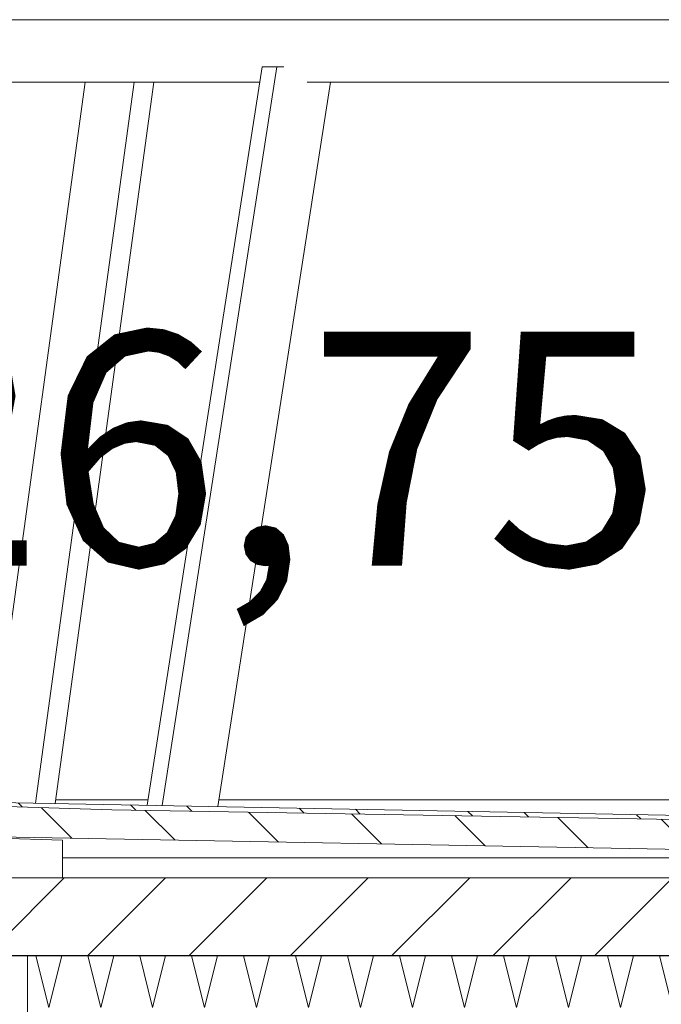
# Model space of a CAD drawing. Extents: x 0 to 97.5, y 0 to 44.5.
# Drawn here: x 46.4 to 46.8, y 37.6 to 38.3 of the extents above; entities that cross this region are included whole.
import ezdxf
from ezdxf.xclip import XClip

# ---------------------------------------------------------------- set-up
doc = ezdxf.new("R2010")
doc.units = 0
doc.header["$MEASUREMENT"] = 0
doc.header["$XCLIPFRAME"] = 0
for name, color, linetype in [('10 Fassade', 7, 'Continuous'), ('40 Absturzsicherung _ Geländer', 7, 'Continuous'), ('95 L5 Ausführungsplanung Bemaßung.roh', 7, 'Continuous'), ('Neubau_10 Attika', 7, 'Continuous')]:
    doc.layers.add(name, color=color, linetype=linetype)
doc.styles.add('ERSTELLTER_STIL_6', font='ARIALN.TTF')
pattern_1 = [(0, (111.082785, 11.0282), (0, 0.065), []), (45, (111.08278, 11.0282), (-0.13, 0.13), [0.0919239, -0.0919239]), (45, (111.14778, 11.0282), (-0.13, 0.13), [0.0919239, -0.0919239]), (45, (111.21278, 11.0282), (-0.13, 0.13), [0.0919239, -0.0919239]), (45, (111.27778, 11.0282), (-0.13, 0.13), [0.0919239, -0.0919239]), (315, (111.08278, 11.0282), (0.13, 0.13), [0.0919239, -0.0919239]), (315, (111.14778, 11.0282), (0.13, 0.13), [0.0919239, -0.0919239]), (315, (111.21278, 11.0282), (0.13, 0.13), [0.0919239, -0.0919239]), (315, (111.27778, 11.0282), (0.13, 0.13), [0.0919239, -0.0919239])]

# ---------------------------------------------------------------- blocks, each defined once
blk = doc.blocks.new('*X114')
at = {"layer": 'Neubau_10 Attika', "color": 7, "linetype": 'Continuous', "lineweight": 13, "ltscale": 20}
for p, q in [((46.38278, 37.64487), (46.37445, 37.67819)), ((46.38278, 37.64487), (46.39112, 37.67819)), ((46.41612, 37.64487), (46.40779, 37.67819)), ((46.41612, 37.64487), (46.42445, 37.67819)), ((46.44945, 37.64487), (46.44112, 37.67819)), ((46.44945, 37.64487), (46.45778, 37.67819)), ((46.48278, 37.64487), (46.47445, 37.67819)), ((46.48278, 37.64487), (46.49112, 37.67819)), ((46.51612, 37.64487), (46.50779, 37.67819)), ((46.51612, 37.64487), (46.52445, 37.67819)), ((46.54945, 37.64487), (46.54112, 37.67819)), ((46.54945, 37.64487), (46.55778, 37.67819)), ((46.58278, 37.64487), (46.57445, 37.67819)), ((46.58278, 37.64487), (46.59112, 37.67819)), ((46.61612, 37.64487), (46.60779, 37.67819)), ((46.61612, 37.64487), (46.62445, 37.67819)), ((46.64945, 37.64487), (46.64112, 37.67819)), ((46.64945, 37.64487), (46.65778, 37.67819)), ((46.68278, 37.64487), (46.67445, 37.67819)), ((46.68278, 37.64487), (46.69112, 37.67819)), ((46.71612, 37.64487), (46.70779, 37.67819)), ((46.71612, 37.64487), (46.72445, 37.67819)), ((46.74945, 37.64487), (46.74112, 37.67819)), ((46.74945, 37.64487), (46.75778, 37.67819)), ((46.78278, 37.64487), (46.77445, 37.67819))]:
    blk.add_line(p, q, dxfattribs=at)
blk = doc.blocks.new('Zeichnung_4_1', base_point=(111.08278, 11.0282))
at = {"layer": 'Neubau_10 Attika', "linetype": 'Continuous', "lineweight": 0, "true_color": 0x000000}
h = blk.add_hatch(dxfattribs=at)
h.set_pattern_fill('Metall__Stahl_0001', color=18, style=0, pattern_type=2)
h.set_pattern_definition([(135, (111.082785, 11.0282), (0.05303301, 0.05303301), []), (135, (111.06511, 11.01052), (0.05303301, 0.05303301), [])])
h.paths.add_polyline_path([(46.26536, 37.7782), (46.26536, 37.77684), (46.26536, 37.65915), (46.26644, 37.65819), (46.27684, 37.66736), (46.27581, 37.66837), (46.26689, 37.6605), (46.26688, 37.77679), (46.26788, 37.77676), (46.42326, 37.77181), (47.33382, 37.75613), (47.33382, 37.73837), (47.33382, 37.6805), (47.32496, 37.68832), (47.32382, 37.68741), (47.33427, 37.67819), (47.33536, 37.67915), (47.33536, 37.73864), (47.33536, 37.75743)])
h = blk.add_hatch(dxfattribs=at)
h.set_pattern_fill('Holz__Sperrholz_2_0001', color=18, style=0, pattern_type=2)
h.set_pattern_definition(pattern_1)
h.paths.add_polyline_path([(46.26706, 37.75604), (47.07221, 37.74101), (47.14035, 37.73974), (47.33303, 37.73614), (47.33382, 37.75613), (46.42326, 37.77181), (46.26788, 37.77676)])
h = blk.add_hatch(dxfattribs=at)
h.set_pattern_fill('Holz__Sperrholz_2_0001', color=18, style=0, pattern_type=2)
h.set_pattern_definition(pattern_1)
h.paths.add_polyline_path([(46.30096, 37.72819), (46.30108, 37.67819), (47.16293, 37.67819), (47.16293, 37.72819), (47.14025, 37.72819), (47.07221, 37.72819), (46.39166, 37.72819), (46.32362, 37.72819)])
at = {"layer": '40 Absturzsicherung _ Geländer', "color": 7, "linetype": 'Continuous', "lineweight": 18, "ltscale": 20}
for p, q in [((47.34538, 38.2785), (44.91967, 38.2785)), ((46.44603, 37.77469), (46.51966, 38.24819)), ((46.45544, 37.77451), (46.52909, 38.24819)), ((46.51966, 38.24819), (46.52909, 38.24819)), ((46.52909, 38.24819), (46.53351, 38.24819)), ((46.51815, 38.2385), (45.73649, 38.2385)), ((46.34296, 37.77669), (46.40608, 38.2385)), ((46.37436, 37.77608), (46.43757, 38.2385)), ((46.38696, 37.77584), (46.4502, 38.2385)), ((46.49115, 37.77382), (46.5634, 38.2385)), ((47.33026, 38.2385), (46.5486, 38.2385))]:
    blk.add_line(p, q, dxfattribs=at)
at = {"layer": 'Neubau_10 Attika', "color": 7, "linetype": 'Continuous', "lineweight": 13, "ltscale": 20}
for p, q in [((46.26536, 37.7782), (47.33536, 37.75743)), ((46.26706, 37.75604), (47.07221, 37.74101)), ((46.32378, 37.7543), (46.39166, 37.75221)), ((46.39166, 37.75221), (46.39166, 37.72819)), ((46.39166, 37.72819), (46.32362, 37.72819)), ((47.07221, 37.72819), (46.39166, 37.72819)), ((46.36912, 37.67819), (46.30108, 37.67819)), ((46.87943, 37.67819), (46.36912, 37.67819)), ((46.36912, 37.67819), (46.36912, 37.55819))]:
    blk.add_line(p, q, dxfattribs=at)
at = {"layer": 'Neubau_10 Attika', "color": 7, "linetype": 'Continuous', "lineweight": 18, "ltscale": 20}
for p, q in [((46.44658, 37.7782), (46.38728, 37.7782)), ((47.25869, 37.7782), (46.49183, 37.7782)), ((46.39166, 37.74101), (47.07221, 37.74101))]:
    blk.add_line(p, q, dxfattribs=at)
at = {"layer": 'Neubau_10 Attika', "color": 7, "linetype": 'Continuous', "lineweight": 13, "ltscale": 20, "flags": 128}
blk.add_lwpolyline([(46.26788, 37.77676), (46.42326, 37.77181), (47.33382, 37.75613)], dxfattribs=at)
at = {"layer": '10 Fassade', "color": 7, "linetype": 'Continuous', "lineweight": 13, "ltscale": 20}
blk.add_blockref('*X114', (0, 0), dxfattribs=at)
at = {"layer": '95 L5 Ausführungsplanung Bemaßung.roh', "color": 7, "linetype": 'Continuous', "lineweight": 13, "insert": (46.26536, 37.92842), "char_height": 0.15, "width": 0.4345935, "attachment_point": 7, "rotation": 0.00001, "style": 'ERSTELLTER_STIL_6'}
blk.add_mtext('\\A1;{\\pql;\\fArial Narrow|b0|i0|c0|p0;\\W1.000000;26,75}', dxfattribs=at)

msp = doc.modelspace()

# ---------------------------------------------------------------- block references
at = {"color": 7, "linetype": 'Continuous', "lineweight": 13, "ltscale": 20}
ref = msp.add_blockref('Zeichnung_4_1', (111.08278, 11.0282), dxfattribs=at)
XClip(ref).set_block_clipping_path([(41.9500020559, 1.2499911663), (86.9500020559, 1.2499960052), (86.9499974267, 44.300000914), (41.9499974267, 44.2999960751)])

doc.saveas('drawing.dxf')
